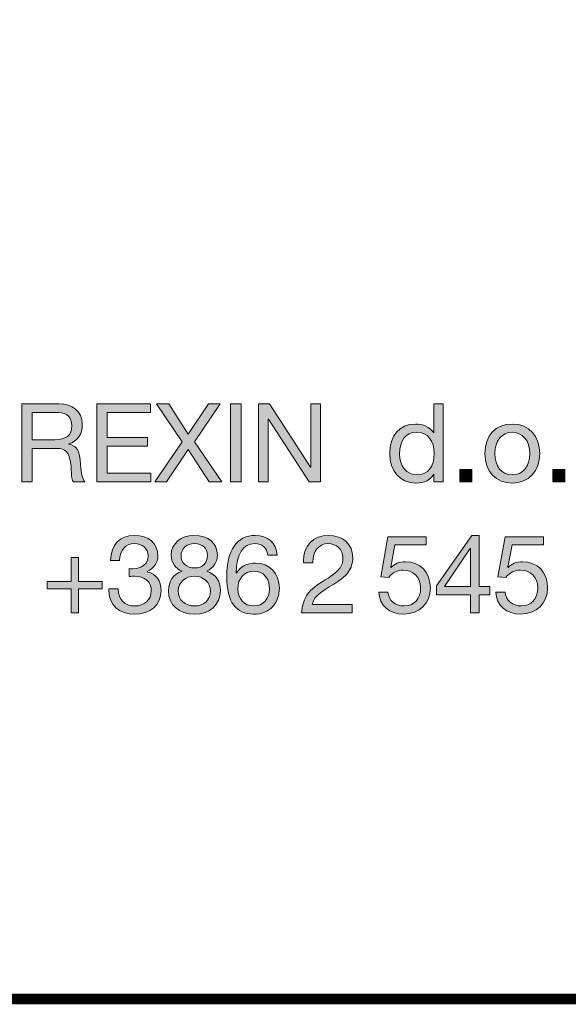
# Model space of a CAD drawing. Units: millimetres. Extents: x 2418.32 to 2425.11, y 1105.03 to 1112.73.
# Drawn here: x 2422.83 to 2423.19, y 1105.03 to 1105.68 of the extents above; entities that cross this region are included whole.
import ezdxf

# ---------------------------------------------------------------- set-up
doc = ezdxf.new("R2010")
doc.units = ezdxf.units.MM
doc.layers.add('Layer 1', color=7, linetype='Continuous')

# ---------------------------------------------------------------- blocks, each defined once
blk = doc.blocks.new('block 2')
at = {"layer": 'Layer 1', "true_color": 0x231f20}
h = blk.add_hatch(color=250, dxfattribs=at)
h.dxf.hatch_style = 2
edge = h.paths.add_edge_path()
edge.add_spline(control_points=[(12.1665, 1.6075), (12.2012, 1.6075), (12.2266, 1.5883), (12.2266, 1.5548), (12.2266, 1.5282), (12.215, 1.5105), (12.1916, 1.5037), (12.1916, 1.5037), (12.1916, 1.5032), (12.1916, 1.5032), (12.2116, 1.4992), (12.221, 1.4874), (12.2224, 1.4504), (12.2232, 1.4267), (12.2266, 1.4151), (12.2336, 1.4061), (12.2336, 1.4061), (12.2037, 1.4061), (12.2037, 1.4061), (12.2004, 1.4106), (12.2001, 1.414), (12.1989, 1.4216), (12.1989, 1.4216), (12.1978, 1.4436), (12.1978, 1.4436), (12.1975, 1.4541), (12.1953, 1.4648), (12.1911, 1.4755), (12.1868, 1.4862), (12.1778, 1.4919), (12.1637, 1.4921), (12.1637, 1.4921), (12.0974, 1.4921), (12.0974, 1.4921), (12.0974, 1.4921), (12.0974, 1.4061), (12.0974, 1.4061), (12.0974, 1.4061), (12.0706, 1.4061), (12.0706, 1.4061), (12.0706, 1.4061), (12.0706, 1.6075), (12.0706, 1.6075), (12.0706, 1.6075), (12.1665, 1.6075), (12.1665, 1.6075)], knot_values=[0, 0, 0, 0, 1, 1, 1, 2, 2, 2, 3, 3, 3, 4, 4, 4, 5, 5, 5, 6, 6, 6, 7, 7, 7, 8, 8, 8, 9, 9, 9, 10, 10, 10, 11, 11, 11, 12, 12, 12, 13, 13, 13, 14, 14, 14, 15, 15, 15, 15], degree=3, periodic=0)
edge = h.paths.add_edge_path()
edge.add_spline(control_points=[(12.1546, 1.5147), (12.1843, 1.5147), (12.1998, 1.526), (12.1998, 1.5505), (12.1998, 1.5722), (12.1871, 1.585), (12.1651, 1.585), (12.1651, 1.585), (12.0974, 1.585), (12.0974, 1.585), (12.0974, 1.585), (12.0974, 1.5147), (12.0974, 1.5147), (12.0974, 1.5147), (12.1546, 1.5147), (12.1546, 1.5147)], knot_values=[0, 0, 0, 0, 1, 1, 1, 2, 2, 2, 3, 3, 3, 4, 4, 4, 5, 5, 5, 5], degree=3, periodic=0)
h = blk.add_hatch(color=250, dxfattribs=at)
h.dxf.hatch_style = 2
h.paths.add_polyline_path([(12.403, 1.6075), (12.403, 1.585), (12.2907, 1.585), (12.2907, 1.5209), (12.3954, 1.5209), (12.3954, 1.4983), (12.2907, 1.4983), (12.2907, 1.4287), (12.4038, 1.4287), (12.4038, 1.4061), (12.2639, 1.4061), (12.2639, 1.6075)])
h = blk.add_hatch(color=250, dxfattribs=at)
h.dxf.hatch_style = 2
h.paths.add_polyline_path([(12.4502, 1.6075), (12.5004, 1.5288), (12.5528, 1.6075), (12.5827, 1.6075), (12.5162, 1.5096), (12.587, 1.4061), (12.5542, 1.4061), (12.5001, 1.4893), (12.4442, 1.4061), (12.4141, 1.4061), (12.4843, 1.5096), (12.418, 1.6075)])
h = blk.add_hatch(color=250, dxfattribs=at)
h.dxf.hatch_style = 2
h.paths.add_polyline_path([(12.6367, 1.6075), (12.6367, 1.4061), (12.6099, 1.4061), (12.6099, 1.6075)])
h = blk.add_hatch(color=250, dxfattribs=at)
h.dxf.hatch_style = 2
h.paths.add_polyline_path([(12.7101, 1.6075), (12.8161, 1.4442), (12.8167, 1.4442), (12.8167, 1.6075), (12.8421, 1.6075), (12.8421, 1.4061), (12.8128, 1.4061), (12.7075, 1.5677), (12.707, 1.5677), (12.707, 1.4061), (12.6816, 1.4061), (12.6816, 1.6075)])
h = blk.add_hatch(color=250, dxfattribs=at)
h.dxf.hatch_style = 2
edge = h.paths.add_edge_path()
edge.add_spline(control_points=[(13.1591, 1.6075), (13.1591, 1.6075), (13.1591, 1.4061), (13.1591, 1.4061), (13.1591, 1.4061), (13.1351, 1.4061), (13.1351, 1.4061), (13.1351, 1.4061), (13.1351, 1.4259), (13.1351, 1.4259), (13.1351, 1.4259), (13.1345, 1.4259), (13.1345, 1.4259), (13.1269, 1.4109), (13.1097, 1.4027), (13.088, 1.4027), (13.0471, 1.4027), (13.0208, 1.4341), (13.0208, 1.4795), (13.0208, 1.524), (13.0454, 1.5553), (13.0871, 1.5553), (13.106, 1.5553), (13.1255, 1.5472), (13.1345, 1.5325), (13.1345, 1.5325), (13.1351, 1.5325), (13.1351, 1.5325), (13.1351, 1.5325), (13.1351, 1.6075), (13.1351, 1.6075), (13.1351, 1.6075), (13.1591, 1.6075), (13.1591, 1.6075)], knot_values=[0, 0, 0, 0, 1, 1, 1, 2, 2, 2, 3, 3, 3, 4, 4, 4, 5, 5, 5, 6, 6, 6, 7, 7, 7, 8, 8, 8, 9, 9, 9, 10, 10, 10, 11, 11, 11, 11], degree=3, periodic=1)
edge = h.paths.add_edge_path()
edge.add_spline(control_points=[(13.0914, 1.4239), (13.1201, 1.4239), (13.1359, 1.4467), (13.1359, 1.4789), (13.1359, 1.5119), (13.1193, 1.5342), (13.0896, 1.5342), (13.062, 1.5342), (13.0462, 1.5125), (13.0462, 1.4778), (13.0462, 1.447), (13.0631, 1.4239), (13.0914, 1.4239)], knot_values=[0, 0, 0, 0, 1, 1, 1, 2, 2, 2, 3, 3, 3, 4, 4, 4, 4], degree=3, periodic=0)
h = blk.add_hatch(color=250, dxfattribs=at)
h.dxf.hatch_style = 2
edge = h.paths.add_edge_path()
edge.add_spline(control_points=[(13.4082, 1.4789), (13.4082, 1.4337), (13.3803, 1.4027), (13.3374, 1.4027), (13.2951, 1.4027), (13.2666, 1.4323), (13.2666, 1.4789), (13.2666, 1.5254), (13.2937, 1.5553), (13.3374, 1.5553), (13.3823, 1.5553), (13.4082, 1.5235), (13.4082, 1.4789)], knot_values=[0, 0, 0, 0, 1, 1, 1, 2, 2, 2, 3, 3, 3, 4, 4, 4, 4], degree=3, periodic=0)
edge = h.paths.add_edge_path()
edge.add_spline(control_points=[(13.3374, 1.4239), (13.3637, 1.4239), (13.3829, 1.4459), (13.3829, 1.4789), (13.3829, 1.5119), (13.3637, 1.5342), (13.3372, 1.5342), (13.3118, 1.5342), (13.292, 1.5127), (13.292, 1.4789), (13.292, 1.4459), (13.3109, 1.4239), (13.3374, 1.4239)], knot_values=[0, 0, 0, 0, 1, 1, 1, 2, 2, 2, 3, 3, 3, 4, 4, 4, 4], degree=3, periodic=0)
h = blk.add_hatch(color=250, dxfattribs=at)
h.dxf.hatch_style = 2
h.paths.add_polyline_path([(13.2327, 1.4374), (13.2327, 1.4061), (13.2015, 1.4061), (13.2015, 1.4374)])
h = blk.add_hatch(color=250, dxfattribs=at)
h.dxf.hatch_style = 2
h.paths.add_polyline_path([(13.4732, 1.4374), (13.4732, 1.4061), (13.4419, 1.4061), (13.4419, 1.4374)])
at = {"layer": 'Layer 1', "lineweight": 0}
for points in [[(12.403, 1.6075), (12.403, 1.585), (12.2907, 1.585), (12.2907, 1.5209), (12.3954, 1.5209), (12.3954, 1.4983), (12.2907, 1.4983), (12.2907, 1.4287), (12.4038, 1.4287), (12.4038, 1.4061), (12.2639, 1.4061), (12.2639, 1.6075), (12.403, 1.6075)], [(12.4502, 1.6075), (12.5004, 1.5288), (12.5528, 1.6075), (12.5827, 1.6075), (12.5162, 1.5096), (12.587, 1.4061), (12.5542, 1.4061), (12.5001, 1.4893), (12.4442, 1.4061), (12.4141, 1.4061), (12.4843, 1.5096), (12.418, 1.6075), (12.4502, 1.6075)], [(12.6367, 1.6075), (12.6367, 1.4061), (12.6099, 1.4061), (12.6099, 1.6075), (12.6367, 1.6075)], [(12.7101, 1.6075), (12.8161, 1.4442), (12.8167, 1.4442), (12.8167, 1.6075), (12.8421, 1.6075), (12.8421, 1.4061), (12.8128, 1.4061), (12.7075, 1.5677), (12.707, 1.5677), (12.707, 1.4061), (12.6816, 1.4061), (12.6816, 1.6075), (12.7101, 1.6075)], [(13.2327, 1.4374), (13.2327, 1.4061), (13.2015, 1.4061), (13.2015, 1.4374), (13.2327, 1.4374)], [(13.4732, 1.4374), (13.4732, 1.4061), (13.4419, 1.4061), (13.4419, 1.4374), (13.4732, 1.4374)]]:
    blk.add_lwpolyline(points, dxfattribs=at)
for points, knots in [([(12.1665, 1.6075), (12.2012, 1.6075), (12.2266, 1.5883), (12.2266, 1.5548), (12.2266, 1.5282), (12.215, 1.5105), (12.1916, 1.5037), (12.1916, 1.5037), (12.1916, 1.5032), (12.1916, 1.5032), (12.2116, 1.4992), (12.221, 1.4874), (12.2224, 1.4504), (12.2232, 1.4267), (12.2266, 1.4151), (12.2336, 1.4061), (12.2336, 1.4061), (12.2037, 1.4061), (12.2037, 1.4061), (12.2004, 1.4106), (12.2001, 1.414), (12.1989, 1.4216), (12.1989, 1.4216), (12.1978, 1.4436), (12.1978, 1.4436), (12.1975, 1.4541), (12.1953, 1.4648), (12.1911, 1.4755), (12.1868, 1.4862), (12.1778, 1.4919), (12.1637, 1.4921), (12.1637, 1.4921), (12.0974, 1.4921), (12.0974, 1.4921), (12.0974, 1.4921), (12.0974, 1.4061), (12.0974, 1.4061), (12.0974, 1.4061), (12.0706, 1.4061), (12.0706, 1.4061), (12.0706, 1.4061), (12.0706, 1.6075), (12.0706, 1.6075), (12.0706, 1.6075), (12.1665, 1.6075), (12.1665, 1.6075)], [0, 0, 0, 0, 1, 1, 1, 2, 2, 2, 3, 3, 3, 4, 4, 4, 5, 5, 5, 6, 6, 6, 7, 7, 7, 8, 8, 8, 9, 9, 9, 10, 10, 10, 11, 11, 11, 12, 12, 12, 13, 13, 13, 14, 14, 14, 15, 15, 15, 15]), ([(13.1591, 1.6075), (13.1591, 1.6075), (13.1591, 1.4061), (13.1591, 1.4061), (13.1591, 1.4061), (13.1351, 1.4061), (13.1351, 1.4061), (13.1351, 1.4061), (13.1351, 1.4259), (13.1351, 1.4259), (13.1351, 1.4259), (13.1345, 1.4259), (13.1345, 1.4259), (13.1269, 1.4109), (13.1097, 1.4027), (13.088, 1.4027), (13.0471, 1.4027), (13.0208, 1.4341), (13.0208, 1.4795), (13.0208, 1.524), (13.0454, 1.5553), (13.0871, 1.5553), (13.106, 1.5553), (13.1255, 1.5472), (13.1345, 1.5325), (13.1345, 1.5325), (13.1351, 1.5325), (13.1351, 1.5325), (13.1351, 1.5325), (13.1351, 1.6075), (13.1351, 1.6075), (13.1351, 1.6075), (13.1591, 1.6075), (13.1591, 1.6075)], [0, 0, 0, 0, 1, 1, 1, 2, 2, 2, 3, 3, 3, 4, 4, 4, 5, 5, 5, 6, 6, 6, 7, 7, 7, 8, 8, 8, 9, 9, 9, 10, 10, 10, 11, 11, 11, 11]), ([(12.1546, 1.5147), (12.1843, 1.5147), (12.1998, 1.526), (12.1998, 1.5505), (12.1998, 1.5722), (12.1871, 1.585), (12.1651, 1.585), (12.1651, 1.585), (12.0974, 1.585), (12.0974, 1.585), (12.0974, 1.585), (12.0974, 1.5147), (12.0974, 1.5147), (12.0974, 1.5147), (12.1546, 1.5147), (12.1546, 1.5147)], [0, 0, 0, 0, 1, 1, 1, 2, 2, 2, 3, 3, 3, 4, 4, 4, 5, 5, 5, 5]), ([(13.4082, 1.4789), (13.4082, 1.4337), (13.3803, 1.4027), (13.3374, 1.4027), (13.2951, 1.4027), (13.2666, 1.4323), (13.2666, 1.4789), (13.2666, 1.5254), (13.2937, 1.5553), (13.3374, 1.5553), (13.3823, 1.5553), (13.4082, 1.5235), (13.4082, 1.4789)], [0, 0, 0, 0, 1, 1, 1, 2, 2, 2, 3, 3, 3, 4, 4, 4, 4]), ([(13.0914, 1.4239), (13.1201, 1.4239), (13.1359, 1.4467), (13.1359, 1.4789), (13.1359, 1.5119), (13.1193, 1.5342), (13.0896, 1.5342), (13.062, 1.5342), (13.0462, 1.5125), (13.0462, 1.4778), (13.0462, 1.447), (13.0631, 1.4239), (13.0914, 1.4239)], [0, 0, 0, 0, 1, 1, 1, 2, 2, 2, 3, 3, 3, 4, 4, 4, 4]), ([(13.3374, 1.4239), (13.3637, 1.4239), (13.3829, 1.4459), (13.3829, 1.4789), (13.3829, 1.5119), (13.3637, 1.5342), (13.3372, 1.5342), (13.3118, 1.5342), (13.292, 1.5127), (13.292, 1.4789), (13.292, 1.4459), (13.3109, 1.4239), (13.3374, 1.4239)], [0, 0, 0, 0, 1, 1, 1, 2, 2, 2, 3, 3, 3, 4, 4, 4, 4])]:
    blk.add_open_spline(points, degree=3, knots=knots, dxfattribs=at)
blk = doc.blocks.new('block 3')
at = {"layer": 'Layer 1', "true_color": 0x231f20}
h = blk.add_hatch(color=250, dxfattribs=at)
h.dxf.hatch_style = 2
edge = h.paths.add_edge_path()
edge.add_spline(control_points=[(12.4219, 1.2141), (12.4219, 1.1978), (12.4123, 1.1828), (12.3942, 1.1741), (12.3942, 1.1741), (12.3942, 1.1735), (12.3942, 1.1735), (12.418, 1.1681), (12.4304, 1.1504), (12.4304, 1.125), (12.4304, 1.0878), (12.4019, 1.0641), (12.3618, 1.0641), (12.322, 1.0641), (12.295, 1.0869), (12.295, 1.1283), (12.295, 1.1283), (12.295, 1.1292), (12.295, 1.1292), (12.295, 1.1292), (12.3192, 1.1292), (12.3192, 1.1292), (12.3204, 1.1007), (12.3364, 1.0852), (12.3618, 1.0852), (12.3864, 1.0852), (12.405, 1.1013), (12.405, 1.1239), (12.405, 1.1475), (12.388, 1.1622), (12.3616, 1.1622), (12.3576, 1.1622), (12.3528, 1.1619), (12.348, 1.1613), (12.348, 1.1613), (12.348, 1.1817), (12.348, 1.1817), (12.3503, 1.1814), (12.3531, 1.1814), (12.357, 1.1814), (12.3807, 1.1814), (12.3968, 1.1949), (12.3968, 1.2141), (12.3968, 1.2341), (12.3824, 1.2463), (12.3613, 1.2463), (12.3379, 1.2463), (12.3238, 1.2302), (12.3232, 1.2028), (12.3232, 1.2028), (12.2992, 1.2028), (12.2992, 1.2028), (12.3012, 1.2443), (12.3238, 1.2674), (12.3613, 1.2674), (12.3993, 1.2674), (12.4219, 1.2471), (12.4219, 1.2141)], knot_values=[0, 0, 0, 0, 1, 1, 1, 2, 2, 2, 3, 3, 3, 4, 4, 4, 5, 5, 5, 6, 6, 6, 7, 7, 7, 8, 8, 8, 9, 9, 9, 10, 10, 10, 11, 11, 11, 12, 12, 12, 13, 13, 13, 14, 14, 14, 15, 15, 15, 16, 16, 16, 17, 17, 17, 18, 18, 18, 19, 19, 19, 19], degree=3, periodic=0)
h = blk.add_hatch(color=250, dxfattribs=at)
h.dxf.hatch_style = 2
edge = h.paths.add_edge_path()
edge.add_spline(control_points=[(12.5757, 1.2164), (12.5757, 1.1992), (12.5661, 1.1836), (12.548, 1.1749), (12.5715, 1.1676), (12.5836, 1.1504), (12.5836, 1.125), (12.5836, 1.088), (12.5557, 1.0641), (12.5173, 1.0641), (12.4764, 1.0641), (12.4493, 1.0869), (12.4493, 1.125), (12.4493, 1.1487), (12.4617, 1.1673), (12.4843, 1.1749), (12.4668, 1.1822), (12.4564, 1.1986), (12.4564, 1.2164), (12.4564, 1.2468), (12.482, 1.2674), (12.515, 1.2674), (12.5528, 1.2674), (12.5757, 1.2471), (12.5757, 1.2164)], knot_values=[0, 0, 0, 0, 1, 1, 1, 2, 2, 2, 3, 3, 3, 4, 4, 4, 5, 5, 5, 6, 6, 6, 7, 7, 7, 8, 8, 8, 8], degree=3, periodic=0)
edge = h.paths.add_edge_path()
edge.add_spline(control_points=[(12.5173, 1.0852), (12.5407, 1.0852), (12.5582, 1.1013), (12.5582, 1.1241), (12.5582, 1.1453), (12.539, 1.1622), (12.5167, 1.1622), (12.4936, 1.1622), (12.4747, 1.1467), (12.4747, 1.1239), (12.4747, 1.1004), (12.4922, 1.0852), (12.5173, 1.0852)], knot_values=[0, 0, 0, 0, 1, 1, 1, 2, 2, 2, 3, 3, 3, 4, 4, 4, 4], degree=3, periodic=0)
edge = h.paths.add_edge_path()
edge.add_spline(control_points=[(12.5173, 1.1834), (12.5373, 1.1834), (12.5503, 1.1961), (12.5503, 1.2155), (12.5503, 1.235), (12.5376, 1.2463), (12.5164, 1.2463), (12.4962, 1.2463), (12.4818, 1.2336), (12.4818, 1.2155), (12.4818, 1.1966), (12.4953, 1.1834), (12.5173, 1.1834)], knot_values=[0, 0, 0, 0, 1, 1, 1, 2, 2, 2, 3, 3, 3, 4, 4, 4, 4], degree=3, periodic=0)
h = blk.add_hatch(color=250, dxfattribs=at)
h.dxf.hatch_style = 2
edge = h.paths.add_edge_path()
edge.add_spline(control_points=[(12.7301, 1.2164), (12.7301, 1.2164), (12.7061, 1.2164), (12.7061, 1.2164), (12.7035, 1.2355), (12.6908, 1.2463), (12.6725, 1.2463), (12.6418, 1.2463), (12.6251, 1.2203), (12.624, 1.1704), (12.624, 1.1704), (12.6246, 1.1698), (12.6246, 1.1698), (12.6356, 1.1873), (12.6516, 1.1961), (12.6745, 1.1961), (12.7106, 1.1961), (12.7357, 1.1693), (12.7357, 1.1315), (12.7357, 1.1123), (12.7298, 1.0962), (12.7182, 1.0832), (12.7064, 1.0705), (12.69, 1.0641), (12.6689, 1.0641), (12.6237, 1.0641), (12.6, 1.0956), (12.6, 1.1605), (12.6, 1.2293), (12.6254, 1.2674), (12.6736, 1.2674), (12.7066, 1.2674), (12.7269, 1.2488), (12.7301, 1.2164)], knot_values=[0, 0, 0, 0, 1, 1, 1, 2, 2, 2, 3, 3, 3, 4, 4, 4, 5, 5, 5, 6, 6, 6, 7, 7, 7, 8, 8, 8, 9, 9, 9, 10, 10, 10, 11, 11, 11, 11], degree=3, periodic=0)
edge = h.paths.add_edge_path()
edge.add_spline(control_points=[(12.67, 1.0852), (12.6937, 1.0852), (12.7103, 1.1041), (12.7103, 1.1295), (12.7103, 1.1571), (12.6948, 1.1749), (12.6697, 1.1749), (12.6449, 1.1749), (12.6285, 1.1563), (12.6285, 1.1298), (12.6285, 1.1038), (12.6449, 1.0852), (12.67, 1.0852)], knot_values=[0, 0, 0, 0, 1, 1, 1, 2, 2, 2, 3, 3, 3, 4, 4, 4, 4], degree=3, periodic=0)
h = blk.add_hatch(color=250, dxfattribs=at)
h.dxf.hatch_style = 2
edge = h.paths.add_edge_path()
edge.add_spline(control_points=[(12.9254, 1.2099), (12.9254, 1.1961), (12.9214, 1.1836), (12.9138, 1.1726), (12.9062, 1.1613), (12.8898, 1.1487), (12.8647, 1.1343), (12.834, 1.1165), (12.8235, 1.1041), (12.8207, 1.0886), (12.8207, 1.0886), (12.9234, 1.0886), (12.9234, 1.0886), (12.9234, 1.0886), (12.9234, 1.0674), (12.9234, 1.0674), (12.9234, 1.0674), (12.7928, 1.0674), (12.7928, 1.0674), (12.7942, 1.0841), (12.7984, 1.0985), (12.8055, 1.1111), (12.8128, 1.1235), (12.8266, 1.1357), (12.8461, 1.1475), (12.8692, 1.1613), (12.8842, 1.1729), (12.8904, 1.1808), (12.8969, 1.189), (12.9, 1.1986), (12.9, 1.2099), (12.9, 1.231), (12.8831, 1.2463), (12.8613, 1.2463), (12.8368, 1.2463), (12.8224, 1.2259), (12.8224, 1.1986), (12.8224, 1.1986), (12.8224, 1.1966), (12.8224, 1.1966), (12.8224, 1.1966), (12.7984, 1.1966), (12.7984, 1.1966), (12.7984, 1.1966), (12.7982, 1.2017), (12.7982, 1.2017), (12.7982, 1.2412), (12.8235, 1.2674), (12.8627, 1.2674), (12.8997, 1.2674), (12.9254, 1.2451), (12.9254, 1.2099)], knot_values=[0, 0, 0, 0, 1, 1, 1, 2, 2, 2, 3, 3, 3, 4, 4, 4, 5, 5, 5, 6, 6, 6, 7, 7, 7, 8, 8, 8, 9, 9, 9, 10, 10, 10, 11, 11, 11, 12, 12, 12, 13, 13, 13, 14, 14, 14, 15, 15, 15, 16, 16, 16, 17, 17, 17, 17], degree=3, periodic=0)
h = blk.add_hatch(color=250, dxfattribs=at)
h.dxf.hatch_style = 2
edge = h.paths.add_edge_path()
edge.add_spline(control_points=[(13.115, 1.264), (13.115, 1.264), (13.115, 1.2429), (13.115, 1.2429), (13.115, 1.2429), (13.0344, 1.2429), (13.0344, 1.2429), (13.0344, 1.2429), (13.0236, 1.1853), (13.0236, 1.1853), (13.0236, 1.1853), (13.0242, 1.1848), (13.0242, 1.1848), (13.0327, 1.1941), (13.0456, 1.1992), (13.0615, 1.1992), (13.1001, 1.1992), (13.126, 1.1732), (13.126, 1.1309), (13.126, 1.0925), (13.0978, 1.0641), (13.0561, 1.0641), (13.0211, 1.0641), (12.9935, 1.0858), (12.9924, 1.121), (12.9924, 1.121), (12.9924, 1.1213), (12.9924, 1.1213), (12.9924, 1.1213), (13.0163, 1.1213), (13.0163, 1.1213), (13.0177, 1.1002), (13.0352, 1.0852), (13.0583, 1.0852), (13.0829, 1.0852), (13.1007, 1.1033), (13.1007, 1.1326), (13.1007, 1.1597), (13.0806, 1.178), (13.0555, 1.178), (13.0411, 1.178), (13.029, 1.1718), (13.0183, 1.1591), (13.0183, 1.1591), (12.9977, 1.1602), (12.9977, 1.1602), (12.9977, 1.1602), (13.0163, 1.264), (13.0163, 1.264), (13.0163, 1.264), (13.115, 1.264), (13.115, 1.264)], knot_values=[0, 0, 0, 0, 1, 1, 1, 2, 2, 2, 3, 3, 3, 4, 4, 4, 5, 5, 5, 6, 6, 6, 7, 7, 7, 8, 8, 8, 9, 9, 9, 10, 10, 10, 11, 11, 11, 12, 12, 12, 13, 13, 13, 14, 14, 14, 15, 15, 15, 16, 16, 16, 17, 17, 17, 17], degree=3, periodic=1)
h = blk.add_hatch(color=250, dxfattribs=at)
h.dxf.hatch_style = 2
h.paths.add_polyline_path([(13.2519, 1.2674), (13.2519, 1.1354), (13.279, 1.1354), (13.279, 1.1142), (13.2519, 1.1142), (13.2519, 1.0674), (13.2294, 1.0674), (13.2294, 1.1142), (13.1416, 1.1142), (13.1416, 1.1374), (13.2327, 1.2674)])
h.paths.add_polyline_path([(13.2288, 1.2333), (13.1622, 1.1354), (13.2294, 1.1354), (13.2294, 1.2333)])
h = blk.add_hatch(color=250, dxfattribs=at)
h.dxf.hatch_style = 2
edge = h.paths.add_edge_path()
edge.add_spline(control_points=[(13.4176, 1.264), (13.4176, 1.264), (13.4176, 1.2429), (13.4176, 1.2429), (13.4176, 1.2429), (13.3369, 1.2429), (13.3369, 1.2429), (13.3369, 1.2429), (13.3262, 1.1853), (13.3262, 1.1853), (13.3262, 1.1853), (13.3268, 1.1848), (13.3268, 1.1848), (13.3352, 1.1941), (13.3482, 1.1992), (13.364, 1.1992), (13.4026, 1.1992), (13.4286, 1.1732), (13.4286, 1.1309), (13.4286, 1.0925), (13.4004, 1.0641), (13.3586, 1.0641), (13.3237, 1.0641), (13.296, 1.0858), (13.2949, 1.121), (13.2949, 1.121), (13.2949, 1.1213), (13.2949, 1.1213), (13.2949, 1.1213), (13.3189, 1.1213), (13.3189, 1.1213), (13.3203, 1.1002), (13.3378, 1.0852), (13.3609, 1.0852), (13.3854, 1.0852), (13.4032, 1.1033), (13.4032, 1.1326), (13.4032, 1.1597), (13.3832, 1.178), (13.3581, 1.178), (13.3437, 1.178), (13.3316, 1.1718), (13.3208, 1.1591), (13.3208, 1.1591), (13.3002, 1.1602), (13.3002, 1.1602), (13.3002, 1.1602), (13.3189, 1.264), (13.3189, 1.264), (13.3189, 1.264), (13.4176, 1.264), (13.4176, 1.264)], knot_values=[0, 0, 0, 0, 1, 1, 1, 2, 2, 2, 3, 3, 3, 4, 4, 4, 5, 5, 5, 6, 6, 6, 7, 7, 7, 8, 8, 8, 9, 9, 9, 10, 10, 10, 11, 11, 11, 12, 12, 12, 13, 13, 13, 14, 14, 14, 15, 15, 15, 16, 16, 16, 17, 17, 17, 17], degree=3, periodic=1)
h = blk.add_hatch(color=250, dxfattribs=at)
h.dxf.hatch_style = 2
h.paths.add_polyline_path([(12.217, 1.2102), (12.217, 1.1484), (12.2785, 1.1484), (12.2785, 1.1292), (12.217, 1.1292), (12.217, 1.0674), (12.1978, 1.0674), (12.1978, 1.1292), (12.1363, 1.1292), (12.1363, 1.1484), (12.1978, 1.1484), (12.1978, 1.2102)])
at = {"layer": 'Layer 1', "lineweight": 0}
for points in [[(13.2519, 1.2674), (13.2519, 1.1354), (13.279, 1.1354), (13.279, 1.1142), (13.2519, 1.1142), (13.2519, 1.0674), (13.2294, 1.0674), (13.2294, 1.1142), (13.1416, 1.1142), (13.1416, 1.1374), (13.2327, 1.2674), (13.2519, 1.2674)], [(13.2288, 1.2333), (13.1622, 1.1354), (13.2294, 1.1354), (13.2294, 1.2333), (13.2288, 1.2333)], [(12.217, 1.2102), (12.217, 1.1484), (12.2785, 1.1484), (12.2785, 1.1292), (12.217, 1.1292), (12.217, 1.0674), (12.1978, 1.0674), (12.1978, 1.1292), (12.1363, 1.1292), (12.1363, 1.1484), (12.1978, 1.1484), (12.1978, 1.2102), (12.217, 1.2102)]]:
    blk.add_lwpolyline(points, dxfattribs=at)
for points, knots in [([(12.4219, 1.2141), (12.4219, 1.1978), (12.4123, 1.1828), (12.3942, 1.1741), (12.3942, 1.1741), (12.3942, 1.1735), (12.3942, 1.1735), (12.418, 1.1681), (12.4304, 1.1504), (12.4304, 1.125), (12.4304, 1.0878), (12.4019, 1.0641), (12.3618, 1.0641), (12.322, 1.0641), (12.295, 1.0869), (12.295, 1.1283), (12.295, 1.1283), (12.295, 1.1292), (12.295, 1.1292), (12.295, 1.1292), (12.3192, 1.1292), (12.3192, 1.1292), (12.3204, 1.1007), (12.3364, 1.0852), (12.3618, 1.0852), (12.3864, 1.0852), (12.405, 1.1013), (12.405, 1.1239), (12.405, 1.1475), (12.388, 1.1622), (12.3616, 1.1622), (12.3576, 1.1622), (12.3528, 1.1619), (12.348, 1.1613), (12.348, 1.1613), (12.348, 1.1817), (12.348, 1.1817), (12.3503, 1.1814), (12.3531, 1.1814), (12.357, 1.1814), (12.3807, 1.1814), (12.3968, 1.1949), (12.3968, 1.2141), (12.3968, 1.2341), (12.3824, 1.2463), (12.3613, 1.2463), (12.3379, 1.2463), (12.3238, 1.2302), (12.3232, 1.2028), (12.3232, 1.2028), (12.2992, 1.2028), (12.2992, 1.2028), (12.3012, 1.2443), (12.3238, 1.2674), (12.3613, 1.2674), (12.3993, 1.2674), (12.4219, 1.2471), (12.4219, 1.2141)], [0, 0, 0, 0, 1, 1, 1, 2, 2, 2, 3, 3, 3, 4, 4, 4, 5, 5, 5, 6, 6, 6, 7, 7, 7, 8, 8, 8, 9, 9, 9, 10, 10, 10, 11, 11, 11, 12, 12, 12, 13, 13, 13, 14, 14, 14, 15, 15, 15, 16, 16, 16, 17, 17, 17, 18, 18, 18, 19, 19, 19, 19]), ([(12.5757, 1.2164), (12.5757, 1.1992), (12.5661, 1.1836), (12.548, 1.1749), (12.5715, 1.1676), (12.5836, 1.1504), (12.5836, 1.125), (12.5836, 1.088), (12.5557, 1.0641), (12.5173, 1.0641), (12.4764, 1.0641), (12.4493, 1.0869), (12.4493, 1.125), (12.4493, 1.1487), (12.4617, 1.1673), (12.4843, 1.1749), (12.4668, 1.1822), (12.4564, 1.1986), (12.4564, 1.2164), (12.4564, 1.2468), (12.482, 1.2674), (12.515, 1.2674), (12.5528, 1.2674), (12.5757, 1.2471), (12.5757, 1.2164)], [0, 0, 0, 0, 1, 1, 1, 2, 2, 2, 3, 3, 3, 4, 4, 4, 5, 5, 5, 6, 6, 6, 7, 7, 7, 8, 8, 8, 8]), ([(12.7301, 1.2164), (12.7301, 1.2164), (12.7061, 1.2164), (12.7061, 1.2164), (12.7035, 1.2355), (12.6908, 1.2463), (12.6725, 1.2463), (12.6418, 1.2463), (12.6251, 1.2203), (12.624, 1.1704), (12.624, 1.1704), (12.6246, 1.1698), (12.6246, 1.1698), (12.6356, 1.1873), (12.6516, 1.1961), (12.6745, 1.1961), (12.7106, 1.1961), (12.7357, 1.1693), (12.7357, 1.1315), (12.7357, 1.1123), (12.7298, 1.0962), (12.7182, 1.0832), (12.7064, 1.0705), (12.69, 1.0641), (12.6689, 1.0641), (12.6237, 1.0641), (12.6, 1.0956), (12.6, 1.1605), (12.6, 1.2293), (12.6254, 1.2674), (12.6736, 1.2674), (12.7066, 1.2674), (12.7269, 1.2488), (12.7301, 1.2164)], [0, 0, 0, 0, 1, 1, 1, 2, 2, 2, 3, 3, 3, 4, 4, 4, 5, 5, 5, 6, 6, 6, 7, 7, 7, 8, 8, 8, 9, 9, 9, 10, 10, 10, 11, 11, 11, 11]), ([(12.9254, 1.2099), (12.9254, 1.1961), (12.9214, 1.1836), (12.9138, 1.1726), (12.9062, 1.1613), (12.8898, 1.1487), (12.8647, 1.1343), (12.834, 1.1165), (12.8235, 1.1041), (12.8207, 1.0886), (12.8207, 1.0886), (12.9234, 1.0886), (12.9234, 1.0886), (12.9234, 1.0886), (12.9234, 1.0674), (12.9234, 1.0674), (12.9234, 1.0674), (12.7928, 1.0674), (12.7928, 1.0674), (12.7942, 1.0841), (12.7984, 1.0985), (12.8055, 1.1111), (12.8128, 1.1235), (12.8266, 1.1357), (12.8461, 1.1475), (12.8692, 1.1613), (12.8842, 1.1729), (12.8904, 1.1808), (12.8969, 1.189), (12.9, 1.1986), (12.9, 1.2099), (12.9, 1.231), (12.8831, 1.2463), (12.8613, 1.2463), (12.8368, 1.2463), (12.8224, 1.2259), (12.8224, 1.1986), (12.8224, 1.1986), (12.8224, 1.1966), (12.8224, 1.1966), (12.8224, 1.1966), (12.7984, 1.1966), (12.7984, 1.1966), (12.7984, 1.1966), (12.7982, 1.2017), (12.7982, 1.2017), (12.7982, 1.2412), (12.8235, 1.2674), (12.8627, 1.2674), (12.8997, 1.2674), (12.9254, 1.2451), (12.9254, 1.2099)], [0, 0, 0, 0, 1, 1, 1, 2, 2, 2, 3, 3, 3, 4, 4, 4, 5, 5, 5, 6, 6, 6, 7, 7, 7, 8, 8, 8, 9, 9, 9, 10, 10, 10, 11, 11, 11, 12, 12, 12, 13, 13, 13, 14, 14, 14, 15, 15, 15, 16, 16, 16, 17, 17, 17, 17]), ([(13.115, 1.264), (13.115, 1.264), (13.115, 1.2429), (13.115, 1.2429), (13.115, 1.2429), (13.0344, 1.2429), (13.0344, 1.2429), (13.0344, 1.2429), (13.0236, 1.1853), (13.0236, 1.1853), (13.0236, 1.1853), (13.0242, 1.1848), (13.0242, 1.1848), (13.0327, 1.1941), (13.0456, 1.1992), (13.0615, 1.1992), (13.1001, 1.1992), (13.126, 1.1732), (13.126, 1.1309), (13.126, 1.0925), (13.0978, 1.0641), (13.0561, 1.0641), (13.0211, 1.0641), (12.9935, 1.0858), (12.9924, 1.121), (12.9924, 1.121), (12.9924, 1.1213), (12.9924, 1.1213), (12.9924, 1.1213), (13.0163, 1.1213), (13.0163, 1.1213), (13.0177, 1.1002), (13.0352, 1.0852), (13.0583, 1.0852), (13.0829, 1.0852), (13.1007, 1.1033), (13.1007, 1.1326), (13.1007, 1.1597), (13.0806, 1.178), (13.0555, 1.178), (13.0411, 1.178), (13.029, 1.1718), (13.0183, 1.1591), (13.0183, 1.1591), (12.9977, 1.1602), (12.9977, 1.1602), (12.9977, 1.1602), (13.0163, 1.264), (13.0163, 1.264), (13.0163, 1.264), (13.115, 1.264), (13.115, 1.264)], [0, 0, 0, 0, 1, 1, 1, 2, 2, 2, 3, 3, 3, 4, 4, 4, 5, 5, 5, 6, 6, 6, 7, 7, 7, 8, 8, 8, 9, 9, 9, 10, 10, 10, 11, 11, 11, 12, 12, 12, 13, 13, 13, 14, 14, 14, 15, 15, 15, 16, 16, 16, 17, 17, 17, 17]), ([(13.4176, 1.264), (13.4176, 1.264), (13.4176, 1.2429), (13.4176, 1.2429), (13.4176, 1.2429), (13.3369, 1.2429), (13.3369, 1.2429), (13.3369, 1.2429), (13.3262, 1.1853), (13.3262, 1.1853), (13.3262, 1.1853), (13.3268, 1.1848), (13.3268, 1.1848), (13.3352, 1.1941), (13.3482, 1.1992), (13.364, 1.1992), (13.4026, 1.1992), (13.4286, 1.1732), (13.4286, 1.1309), (13.4286, 1.0925), (13.4004, 1.0641), (13.3586, 1.0641), (13.3237, 1.0641), (13.296, 1.0858), (13.2949, 1.121), (13.2949, 1.121), (13.2949, 1.1213), (13.2949, 1.1213), (13.2949, 1.1213), (13.3189, 1.1213), (13.3189, 1.1213), (13.3203, 1.1002), (13.3378, 1.0852), (13.3609, 1.0852), (13.3854, 1.0852), (13.4032, 1.1033), (13.4032, 1.1326), (13.4032, 1.1597), (13.3832, 1.178), (13.3581, 1.178), (13.3437, 1.178), (13.3316, 1.1718), (13.3208, 1.1591), (13.3208, 1.1591), (13.3002, 1.1602), (13.3002, 1.1602), (13.3002, 1.1602), (13.3189, 1.264), (13.3189, 1.264), (13.3189, 1.264), (13.4176, 1.264), (13.4176, 1.264)], [0, 0, 0, 0, 1, 1, 1, 2, 2, 2, 3, 3, 3, 4, 4, 4, 5, 5, 5, 6, 6, 6, 7, 7, 7, 8, 8, 8, 9, 9, 9, 10, 10, 10, 11, 11, 11, 12, 12, 12, 13, 13, 13, 14, 14, 14, 15, 15, 15, 16, 16, 16, 17, 17, 17, 17]), ([(12.5173, 1.1834), (12.5373, 1.1834), (12.5503, 1.1961), (12.5503, 1.2155), (12.5503, 1.235), (12.5376, 1.2463), (12.5164, 1.2463), (12.4962, 1.2463), (12.4818, 1.2336), (12.4818, 1.2155), (12.4818, 1.1966), (12.4953, 1.1834), (12.5173, 1.1834)], [0, 0, 0, 0, 1, 1, 1, 2, 2, 2, 3, 3, 3, 4, 4, 4, 4]), ([(12.67, 1.0852), (12.6937, 1.0852), (12.7103, 1.1041), (12.7103, 1.1295), (12.7103, 1.1571), (12.6948, 1.1749), (12.6697, 1.1749), (12.6449, 1.1749), (12.6285, 1.1563), (12.6285, 1.1298), (12.6285, 1.1038), (12.6449, 1.0852), (12.67, 1.0852)], [0, 0, 0, 0, 1, 1, 1, 2, 2, 2, 3, 3, 3, 4, 4, 4, 4]), ([(12.5173, 1.0852), (12.5407, 1.0852), (12.5582, 1.1013), (12.5582, 1.1241), (12.5582, 1.1453), (12.539, 1.1622), (12.5167, 1.1622), (12.4936, 1.1622), (12.4747, 1.1467), (12.4747, 1.1239), (12.4747, 1.1004), (12.4922, 1.0852), (12.5173, 1.0852)], [0, 0, 0, 0, 1, 1, 1, 2, 2, 2, 3, 3, 3, 4, 4, 4, 4])]:
    blk.add_open_spline(points, degree=3, knots=knots, dxfattribs=at)

msp = doc.modelspace()

# ---------------------------------------------------------------- linework, layer by layer
at = {"const_width": 0.007}
msp.add_lwpolyline([(2425.10576, 1105.02999), (2419.85576, 1105.02999), (2419.85576, 1112.72168), (2425.10576, 1112.72168), (2425.10576, 1105.02999)], dxfattribs=at)

# ---------------------------------------------------------------- block references
at = {"layer": 'Layer 1', "xscale": 0.2562189544890422, "yscale": 0.2562189544890422, "zscale": 0.2562189544890422}
for name in ['block 2', 'block 3']:
    msp.add_blockref(name, (2419.73437, 1105.01213), dxfattribs=at)

doc.saveas('drawing.dxf')
